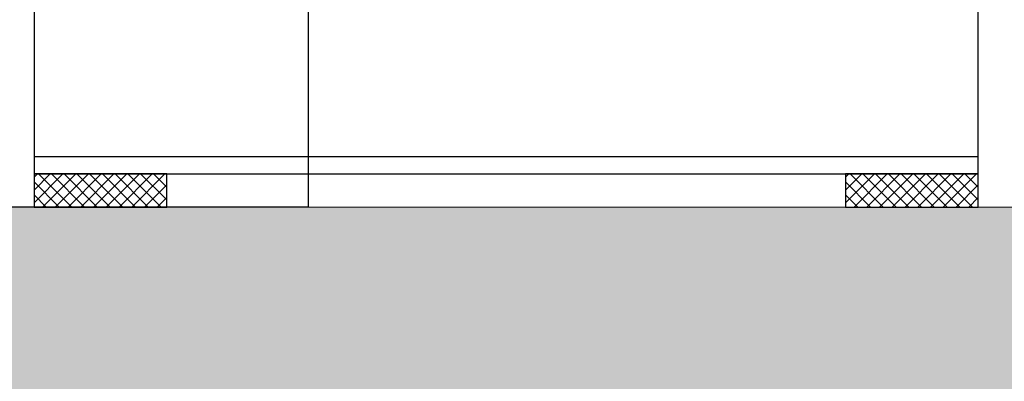
# Model space of a CAD drawing. Units: millimetres. Extents: x 0 to 210, y 0 to 297.
# Drawn here: x 157 to 167, y 174 to 178 of the extents above; entities that cross this region are included whole.
import ezdxf

# ---------------------------------------------------------------- set-up
doc = ezdxf.new("R2010")
doc.units = ezdxf.units.MM
for name, color, linetype in [('D-ELEC', 74, 'Continuous'), ('ENOR_trama 1', 8, 'Continuous'), ('ENOR_trama 2', 254, 'Continuous'), ('EnorInstalacion', 183, 'Continuous')]:
    doc.layers.add(name, color=color, linetype=linetype)
doc.layers.add('ENOR_muro', color=140, linetype='Continuous', lineweight=0)

# ---------------------------------------------------------------- blocks, each defined once
blk = doc.blocks.new('MA_1010_AA_SEC')
at = {"layer": 'ENOR_trama 1'}
blk.add_hatch(color=256, dxfattribs=at).paths.add_polyline_path([(0, 4.390603), (0.25, 4.390603), (0.249685, 9.866215), (2.705909, 9.866215), (2.705909, 10.066215), (0.249673, 10.066215), (0.249604, 11.258273), (-0.000386, 11.258273)])
at = {"layer": 'EnorInstalacion'}
h = blk.add_hatch(dxfattribs=at)
h.set_pattern_fill('ANSI37', color=256, scale=0.00214, style=0)
h.set_pattern_definition([(45, (3.4904255, 5.761269), (-0.004804041, 0.004804041), []), (135, (3.4904255, 5.761269), (-0.004804041, -0.004804041), [])])
h.paths.add_polyline_path([(0.393, 10.066215), (0.493, 10.066215), (0.493, 10.091215), (0.393, 10.091215)])
h = blk.add_hatch(dxfattribs=at)
h.set_pattern_fill('ANSI37', color=256, scale=0.00214, style=0)
h.set_pattern_definition([(45, (4.102256, 5.761269), (-0.004804041, 0.004804041), []), (135, (4.102256, 5.761269), (-0.004804041, -0.004804041), [])])
h.paths.add_polyline_path([(1.004831, 10.066215), (1.104831, 10.066215), (1.104831, 10.091215), (1.004831, 10.091215)])
at = {"layer": 'D-ELEC'}
blk.add_lwpolyline([(0.249673, 11.666215), (0.599673, 11.666215), (0.599673, 10.066215), (0.249673, 10.066215)], close=True, dxfattribs=at)
at = {"layer": 'ENOR_muro', "lineweight": 0}
blk.add_lwpolyline([(0.25, 4.390603), (0, 4.390603), (-0.000442, 12.266215), (2.299558, 12.266215), (2.299558, 11.884734), (2.049558, 11.884734), (2.049558, 12.066215), (0.249558, 12.066226), (0.249558, 11.316226), (0.249558, 12.066226), (0.249673, 10.066215), (2.705909, 10.066215), (2.705909, 9.866215), (0.249685, 9.866215), (0.25, 4.390603)], dxfattribs=at)
at = {"layer": 'EnorInstalacion'}
blk.add_line((1.104831, 10.103893), (0.393, 10.103893), dxfattribs=at)
for points in [[(1.104831, 10.251215), (0.393, 10.251215), (0.393, 10.091215), (1.104831, 10.091215)], [(0.393, 10.066215), (0.493, 10.066215), (0.493, 10.091215), (0.393, 10.091215)], [(1.004831, 10.066215), (1.104831, 10.066215), (1.104831, 10.091215), (1.004831, 10.091215)]]:
    blk.add_lwpolyline(points, close=True, dxfattribs=at)
blk = doc.blocks.new('MA_1010_ficha 1')
at = {"layer": 'ENOR_trama 2', "xscale": 13.33333333332121, "yscale": 13.33333333328483, "zscale": 13.33333333333333}
blk.add_blockref('MA_1010_AA_SEC', (151.6234, 41.4812), dxfattribs=at)

msp = doc.modelspace()

# ---------------------------------------------------------------- block references
at = {"layer": 'ENOR_muro'}
msp.add_blockref('MA_1010_ficha 1', (0, 0), dxfattribs=at)

doc.saveas('drawing.dxf')
